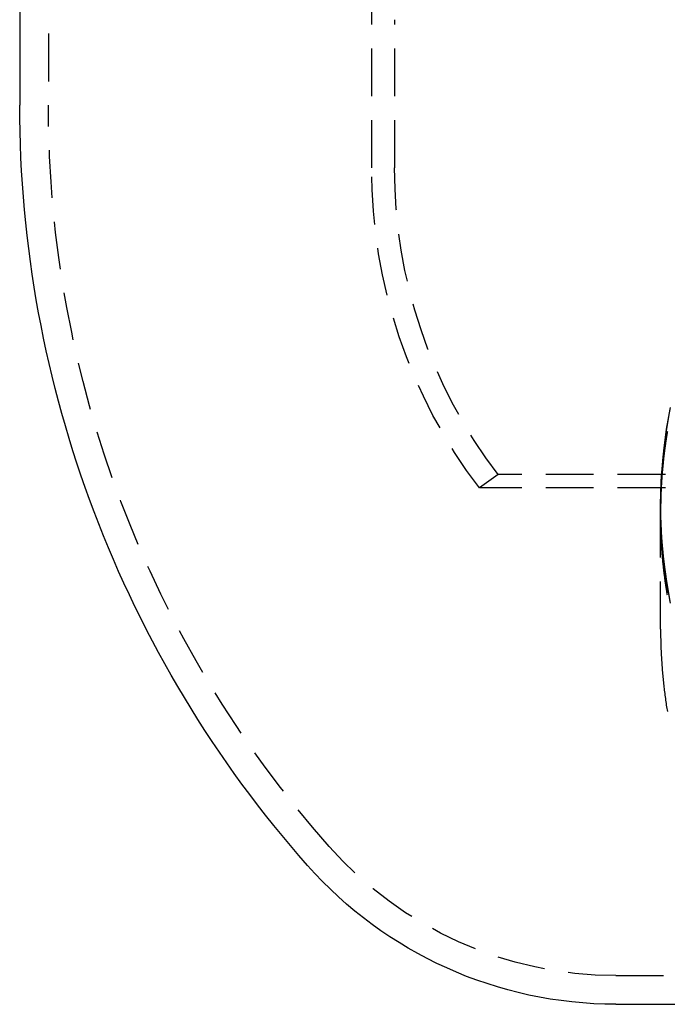
# Model space of a CAD drawing. Extents: x 461 to 1143, y -260 to 218.
# Drawn here: x 937 to 970, y 126 to 177 of the extents above; entities that cross this region are included whole.
import ezdxf

# ---------------------------------------------------------------- set-up
doc = ezdxf.new("R2010")
doc.units = 0
doc.header["$LTSCALE"] = 10
doc.linetypes.add('VERDECKT', pattern=[0.375, 0.25, -0.125])
doc.layers.get('0').update_dxf_attribs({"linetype": 'CONTINUOUS'})
doc.layers.add('STEMPEL', color=3, linetype='CONTINUOUS')

# ---------------------------------------------------------------- blocks, each defined once
blk = doc.blocks.new('A$CA0237998')
at = {"extrusion": (-2e-16, 1, -2e-16)}
for p, q in [((-230.995, 19.432), (-230.995, 4.432)), ((-199.84, -42.568), (-170.995, -42.568))]:
    blk.add_line(p, q, dxfattribs=at)
at = {"color": 1, "linetype": 'VERDECKT', "extrusion": (-2e-16, 1, -2e-16)}
for p, q in [((-229.495, 19.432), (-229.495, 4.432)), ((-212.595, 1.156), (-212.595, 8.909)), ((-211.395, 1.156), (-211.395, 8.909)), ((-205.992, -14.865), (-206.964, -15.568)), ((-170.995, -14.865), (-205.992, -14.865)), ((-170.995, -15.568), (-206.964, -15.568)), ((-197.495, -22.955), (-197.495, -16.476)), ((-197.495, -16.849), (-197.495, -16.476)), ((-197.495, -22.955), (-197.495, -16.943)), ((-199.84, -41.068), (-142.151, -41.068))]:
    blk.add_line(p, q, dxfattribs=at)
at = {"color": 1, "linetype": 'VERDECKT'}
for points in [[(-196.986, -21.512, 0), (-197.209, -20.264, 0), (-197.368, -19.006, 0), (-197.463, -17.742, 0), (-197.495, -16.476, 0), (-197.463, -15.209, 0), (-197.368, -13.945, 0), (-197.209, -12.687, 0), (-196.986, -11.439, 0)], [(-196.97, -21.59, 0), (-197.177, -20.465, 0), (-197.333, -19.333, 0), (-197.437, -18.195, 0), (-197.489, -17.053, 0), (-197.489, -15.911, 0), (-197.437, -14.77, 0), (-197.334, -13.632, 0), (-197.179, -12.499, 0), (-196.973, -11.375, 0)]]:
    blk.add_polyline3d(points, dxfattribs=at)
at = {"color": 1}
for points in [[(-197.14, -21.174, 0), (-197.147, -21.138, 0), (-197.153, -21.102, 0), (-197.159, -21.065, 0), (-197.165, -21.029, 0), (-197.171, -20.992, 0), (-197.176, -20.956, 0), (-197.182, -20.919, 0), (-197.188, -20.883, 0), (-197.194, -20.846, 0), (-197.199, -20.81, 0), (-197.205, -20.773, 0), (-197.21, -20.737, 0), (-197.216, -20.701, 0), (-197.221, -20.664, 0), (-197.227, -20.628, 0), (-197.232, -20.591, 0), (-197.237, -20.555, 0), (-197.243, -20.518, 0), (-197.248, -20.482, 0), (-197.253, -20.446, 0), (-197.258, -20.409, 0), (-197.263, -20.373, 0), (-197.268, -20.336, 0), (-197.273, -20.3, 0), (-197.277, -20.264, 0), (-197.282, -20.227, 0), (-197.287, -20.191, 0), (-197.292, -20.154, 0), (-197.296, -20.118, 0), (-197.301, -20.081, 0), (-197.305, -20.045, 0), (-197.31, -20.009, 0), (-197.314, -19.972, 0), (-197.318, -19.936, 0), (-197.323, -19.9, 0), (-197.327, -19.863, 0), (-197.331, -19.827, 0), (-197.335, -19.791, 0), (-197.339, -19.754, 0), (-197.343, -19.718, 0), (-197.347, -19.682, 0), (-197.351, -19.645, 0), (-197.355, -19.609, 0), (-197.359, -19.573, 0), (-197.363, -19.536, 0), (-197.366, -19.5, 0), (-197.37, -19.464, 0), (-197.374, -19.427, 0), (-197.377, -19.391, 0), (-197.381, -19.355, 0), (-197.384, -19.319, 0), (-197.387, -19.282, 0), (-197.391, -19.246, 0), (-197.394, -19.21, 0), (-197.397, -19.174, 0), (-197.4, -19.137, 0), (-197.404, -19.101, 0), (-197.407, -19.065, 0), (-197.41, -19.029, 0), (-197.413, -18.993, 0), (-197.415, -18.956, 0), (-197.418, -18.92, 0), (-197.421, -18.884, 0), (-197.424, -18.848, 0), (-197.427, -18.812, 0), (-197.429, -18.776, 0), (-197.432, -18.739, 0), (-197.434, -18.703, 0), (-197.437, -18.667, 0), (-197.439, -18.631, 0), (-197.442, -18.595, 0), (-197.444, -18.559, 0), (-197.446, -18.523, 0), (-197.448, -18.487, 0), (-197.451, -18.451, 0), (-197.453, -18.415, 0), (-197.455, -18.379, 0), (-197.457, -18.343, 0), (-197.459, -18.307, 0), (-197.461, -18.271, 0), (-197.463, -18.235, 0), (-197.464, -18.199, 0), (-197.466, -18.163, 0), (-197.468, -18.127, 0), (-197.469, -18.091, 0), (-197.471, -18.055, 0), (-197.473, -18.019, 0), (-197.474, -17.983, 0), (-197.476, -17.947, 0), (-197.477, -17.911, 0), (-197.478, -17.876, 0), (-197.48, -17.84, 0), (-197.481, -17.804, 0), (-197.482, -17.768, 0), (-197.483, -17.732, 0), (-197.484, -17.696, 0), (-197.485, -17.661, 0), (-197.486, -17.625, 0), (-197.487, -17.589, 0), (-197.488, -17.553, 0), (-197.489, -17.518, 0), (-197.49, -17.482, 0), (-197.49, -17.446, 0), (-197.491, -17.411, 0), (-197.492, -17.375, 0), (-197.492, -17.339, 0), (-197.493, -17.304, 0), (-197.493, -17.268, 0), (-197.494, -17.232, 0), (-197.494, -17.197, 0), (-197.494, -17.161, 0), (-197.495, -17.126, 0), (-197.495, -17.09, 0), (-197.495, -17.055, 0), (-197.495, -17.019, 0), (-197.495, -16.984, 0), (-197.495, -16.948, 0), (-197.495, -16.913, 0), (-197.495, -16.877, 0), (-197.495, -16.842, 0), (-197.495, -16.806, 0), (-197.495, -16.771, 0), (-197.495, -16.735, 0), (-197.494, -16.699, 0), (-197.494, -16.664, 0), (-197.493, -16.628, 0), (-197.493, -16.593, 0), (-197.492, -16.557, 0), (-197.492, -16.521, 0), (-197.491, -16.485, 0), (-197.491, -16.45, 0), (-197.49, -16.414, 0), (-197.489, -16.378, 0), (-197.488, -16.343, 0), (-197.487, -16.307, 0), (-197.486, -16.271, 0), (-197.486, -16.235, 0), (-197.484, -16.199, 0), (-197.483, -16.163, 0), (-197.482, -16.128, 0), (-197.481, -16.092, 0), (-197.48, -16.056, 0), (-197.479, -16.02, 0), (-197.477, -15.984, 0), (-197.476, -15.948, 0), (-197.474, -15.912, 0), (-197.473, -15.876, 0), (-197.471, -15.84, 0), (-197.47, -15.804, 0), (-197.468, -15.768, 0), (-197.466, -15.732, 0), (-197.465, -15.696, 0), (-197.463, -15.66, 0), (-197.461, -15.623, 0), (-197.459, -15.587, 0), (-197.457, -15.551, 0), (-197.455, -15.515, 0), (-197.453, -15.479, 0), (-197.451, -15.443, 0), (-197.449, -15.407, 0), (-197.447, -15.37, 0), (-197.444, -15.334, 0), (-197.442, -15.298, 0), (-197.44, -15.262, 0), (-197.437, -15.226, 0), (-197.435, -15.189, 0), (-197.432, -15.153, 0), (-197.43, -15.117, 0), (-197.427, -15.08, 0), (-197.424, -15.044, 0), (-197.422, -15.008, 0), (-197.419, -14.971, 0), (-197.416, -14.935, 0), (-197.413, -14.899, 0), (-197.41, -14.862, 0), (-197.407, -14.826, 0), (-197.404, -14.79, 0), (-197.401, -14.753, 0), (-197.398, -14.717, 0), (-197.394, -14.68, 0), (-197.391, -14.644, 0), (-197.388, -14.607, 0), (-197.384, -14.571, 0), (-197.381, -14.534, 0), (-197.377, -14.498, 0), (-197.374, -14.461, 0), (-197.37, -14.425, 0), (-197.367, -14.388, 0), (-197.363, -14.352, 0), (-197.359, -14.315, 0), (-197.355, -14.279, 0), (-197.351, -14.242, 0), (-197.348, -14.206, 0), (-197.344, -14.169, 0), (-197.34, -14.133, 0), (-197.335, -14.096, 0), (-197.331, -14.059, 0), (-197.327, -14.023, 0), (-197.323, -13.986, 0), (-197.318, -13.95, 0), (-197.314, -13.913, 0), (-197.31, -13.876, 0), (-197.305, -13.84, 0), (-197.301, -13.803, 0), (-197.296, -13.766, 0), (-197.291, -13.73, 0), (-197.287, -13.693, 0), (-197.282, -13.656, 0), (-197.277, -13.62, 0), (-197.272, -13.583, 0), (-197.267, -13.546, 0), (-197.262, -13.51, 0), (-197.257, -13.473, 0), (-197.252, -13.436, 0), (-197.247, -13.399, 0), (-197.242, -13.363, 0), (-197.237, -13.326, 0), (-197.231, -13.289, 0), (-197.226, -13.253, 0), (-197.221, -13.216, 0), (-197.215, -13.179, 0), (-197.21, -13.142, 0), (-197.204, -13.106, 0), (-197.198, -13.069, 0), (-197.193, -13.032, 0), (-197.187, -12.995, 0), (-197.181, -12.959, 0), (-197.175, -12.922, 0), (-197.169, -12.885, 0), (-197.163, -12.848, 0), (-197.157, -12.811, 0), (-197.151, -12.775, 0), (-197.145, -12.738, 0), (-197.139, -12.701, 0)], [(-197.14, -12.617, 0), (-197.146, -12.652, 0), (-197.152, -12.688, 0), (-197.158, -12.723, 0), (-197.164, -12.759, 0), (-197.17, -12.795, 0), (-197.175, -12.83, 0), (-197.181, -12.866, 0), (-197.187, -12.902, 0), (-197.192, -12.937, 0), (-197.198, -12.973, 0), (-197.203, -13.008, 0), (-197.209, -13.044, 0), (-197.214, -13.079, 0), (-197.219, -13.115, 0), (-197.225, -13.151, 0), (-197.23, -13.186, 0), (-197.235, -13.222, 0), (-197.24, -13.257, 0), (-197.245, -13.293, 0), (-197.25, -13.329, 0), (-197.255, -13.364, 0), (-197.26, -13.4, 0), (-197.265, -13.435, 0), (-197.27, -13.471, 0), (-197.274, -13.506, 0), (-197.279, -13.542, 0), (-197.284, -13.577, 0), (-197.288, -13.613, 0), (-197.293, -13.648, 0), (-197.297, -13.684, 0), (-197.302, -13.719, 0), (-197.306, -13.755, 0), (-197.31, -13.79, 0), (-197.315, -13.826, 0), (-197.319, -13.861, 0), (-197.323, -13.897, 0), (-197.327, -13.932, 0), (-197.331, -13.967, 0), (-197.335, -14.003, 0), (-197.339, -14.038, 0), (-197.343, -14.074, 0), (-197.347, -14.109, 0), (-197.351, -14.145, 0), (-197.355, -14.18, 0), (-197.358, -14.215, 0), (-197.362, -14.251, 0), (-197.366, -14.286, 0), (-197.369, -14.322, 0), (-197.373, -14.357, 0), (-197.376, -14.392, 0), (-197.38, -14.428, 0), (-197.383, -14.463, 0), (-197.386, -14.498, 0), (-197.39, -14.533, 0), (-197.393, -14.569, 0), (-197.396, -14.604, 0), (-197.399, -14.639, 0), (-197.402, -14.675, 0), (-197.405, -14.71, 0), (-197.408, -14.745, 0), (-197.411, -14.78, 0), (-197.414, -14.816, 0), (-197.417, -14.851, 0), (-197.419, -14.886, 0), (-197.422, -14.921, 0), (-197.425, -14.956, 0), (-197.427, -14.991, 0), (-197.43, -15.027, 0), (-197.432, -15.062, 0), (-197.435, -15.097, 0), (-197.437, -15.132, 0), (-197.44, -15.167, 0), (-197.442, -15.202, 0), (-197.444, -15.237, 0), (-197.446, -15.272, 0), (-197.448, -15.307, 0), (-197.451, -15.342, 0), (-197.453, -15.377, 0), (-197.455, -15.412, 0), (-197.457, -15.447, 0), (-197.459, -15.482, 0), (-197.46, -15.517, 0), (-197.462, -15.552, 0), (-197.464, -15.587, 0), (-197.466, -15.622, 0), (-197.467, -15.657, 0), (-197.469, -15.692, 0), (-197.471, -15.727, 0), (-197.472, -15.762, 0), (-197.474, -15.796, 0), (-197.475, -15.831, 0), (-197.476, -15.866, 0), (-197.478, -15.901, 0), (-197.479, -15.936, 0), (-197.48, -15.97, 0), (-197.481, -16.005, 0), (-197.482, -16.04, 0), (-197.484, -16.075, 0), (-197.485, -16.109, 0), (-197.486, -16.144, 0), (-197.487, -16.179, 0), (-197.487, -16.213, 0), (-197.488, -16.248, 0), (-197.489, -16.283, 0), (-197.49, -16.317, 0), (-197.491, -16.352, 0), (-197.491, -16.387, 0), (-197.492, -16.421, 0), (-197.492, -16.456, 0), (-197.493, -16.49, 0), (-197.493, -16.525, 0), (-197.494, -16.559, 0), (-197.494, -16.594, 0), (-197.494, -16.628, 0), (-197.495, -16.663, 0), (-197.495, -16.697, 0), (-197.495, -16.731, 0), (-197.495, -16.766, 0), (-197.495, -16.8, 0), (-197.495, -16.834, 0), (-197.495, -16.869, 0), (-197.495, -16.903, 0), (-197.495, -16.937, 0), (-197.495, -16.972, 0), (-197.495, -17.006, 0), (-197.495, -17.041, 0), (-197.494, -17.075, 0), (-197.494, -17.109, 0), (-197.494, -17.144, 0), (-197.493, -17.178, 0), (-197.493, -17.213, 0), (-197.492, -17.247, 0), (-197.492, -17.282, 0), (-197.491, -17.316, 0), (-197.49, -17.351, 0), (-197.49, -17.385, 0), (-197.489, -17.42, 0), (-197.488, -17.454, 0), (-197.487, -17.489, 0), (-197.486, -17.524, 0), (-197.485, -17.558, 0), (-197.484, -17.593, 0), (-197.483, -17.628, 0), (-197.482, -17.662, 0), (-197.481, -17.697, 0), (-197.48, -17.731, 0), (-197.479, -17.766, 0), (-197.478, -17.801, 0), (-197.476, -17.835, 0), (-197.475, -17.87, 0), (-197.473, -17.905, 0), (-197.472, -17.94, 0), (-197.47, -17.974, 0), (-197.469, -18.009, 0), (-197.467, -18.044, 0), (-197.466, -18.079, 0), (-197.464, -18.114, 0), (-197.462, -18.148, 0), (-197.46, -18.183, 0), (-197.458, -18.218, 0), (-197.457, -18.253, 0), (-197.455, -18.288, 0), (-197.453, -18.323, 0), (-197.451, -18.358, 0), (-197.448, -18.392, 0), (-197.446, -18.427, 0), (-197.444, -18.462, 0), (-197.442, -18.497, 0), (-197.44, -18.532, 0), (-197.437, -18.567, 0), (-197.435, -18.602, 0), (-197.432, -18.637, 0), (-197.43, -18.672, 0), (-197.427, -18.707, 0), (-197.425, -18.742, 0), (-197.422, -18.777, 0), (-197.419, -18.812, 0), (-197.417, -18.847, 0), (-197.414, -18.882, 0), (-197.411, -18.917, 0), (-197.408, -18.952, 0), (-197.405, -18.987, 0), (-197.402, -19.022, 0), (-197.399, -19.057, 0), (-197.396, -19.092, 0), (-197.393, -19.127, 0), (-197.39, -19.162, 0), (-197.387, -19.197, 0), (-197.383, -19.232, 0), (-197.38, -19.267, 0), (-197.377, -19.302, 0), (-197.373, -19.337, 0), (-197.37, -19.373, 0), (-197.366, -19.408, 0), (-197.362, -19.443, 0), (-197.359, -19.478, 0), (-197.355, -19.513, 0), (-197.351, -19.548, 0), (-197.348, -19.583, 0), (-197.344, -19.619, 0), (-197.34, -19.654, 0), (-197.336, -19.689, 0), (-197.332, -19.724, 0), (-197.328, -19.759, 0), (-197.324, -19.794, 0), (-197.32, -19.829, 0), (-197.316, -19.865, 0), (-197.311, -19.9, 0), (-197.307, -19.935, 0), (-197.303, -19.97, 0), (-197.298, -20.005, 0), (-197.294, -20.041, 0), (-197.289, -20.076, 0), (-197.285, -20.111, 0), (-197.28, -20.146, 0), (-197.276, -20.181, 0), (-197.271, -20.217, 0), (-197.266, -20.252, 0), (-197.261, -20.287, 0), (-197.256, -20.322, 0), (-197.252, -20.358, 0), (-197.247, -20.393, 0), (-197.242, -20.428, 0), (-197.237, -20.463, 0), (-197.231, -20.498, 0), (-197.226, -20.534, 0), (-197.221, -20.569, 0), (-197.216, -20.604, 0), (-197.211, -20.64, 0), (-197.205, -20.675, 0), (-197.2, -20.71, 0), (-197.194, -20.745, 0), (-197.189, -20.78, 0), (-197.183, -20.816, 0), (-197.178, -20.851, 0), (-197.172, -20.886, 0), (-197.166, -20.922, 0), (-197.161, -20.957, 0), (-197.155, -20.992, 0), (-197.149, -21.027, 0), (-197.143, -21.062, 0)], [(-197.495, -22.955, 0), (-197.495, -23.042, 0), (-197.495, -23.128, 0), (-197.494, -23.215, 0), (-197.493, -23.302, 0), (-197.492, -23.388, 0), (-197.49, -23.475, 0), (-197.488, -23.561, 0), (-197.486, -23.648, 0), (-197.484, -23.735, 0), (-197.481, -23.821, 0), (-197.478, -23.908, 0), (-197.475, -23.994, 0), (-197.471, -24.081, 0), (-197.467, -24.167, 0), (-197.463, -24.254, 0), (-197.459, -24.34, 0), (-197.454, -24.427, 0), (-197.449, -24.513, 0), (-197.444, -24.6, 0), (-197.438, -24.686, 0), (-197.433, -24.773, 0), (-197.426, -24.859, 0), (-197.42, -24.945, 0), (-197.413, -25.032, 0), (-197.406, -25.118, 0), (-197.399, -25.205, 0), (-197.392, -25.291, 0), (-197.384, -25.377, 0), (-197.376, -25.463, 0), (-197.367, -25.55, 0), (-197.359, -25.636, 0), (-197.35, -25.722, 0), (-197.34, -25.808, 0), (-197.331, -25.894, 0), (-197.321, -25.98, 0), (-197.311, -26.066, 0), (-197.301, -26.152, 0), (-197.29, -26.238, 0), (-197.279, -26.324, 0), (-197.268, -26.41, 0), (-197.257, -26.496, 0), (-197.245, -26.582, 0), (-197.233, -26.668, 0), (-197.22, -26.753, 0), (-197.208, -26.839, 0), (-197.195, -26.925, 0), (-197.182, -27.01, 0), (-197.168, -27.096, 0), (-197.155, -27.181, 0), (-197.141, -27.267, 0)], [(-197.495, -22.955, 0), (-197.495, -23.042, 0), (-197.495, -23.128, 0), (-197.494, -23.215, 0), (-197.493, -23.302, 0), (-197.492, -23.388, 0), (-197.49, -23.475, 0), (-197.488, -23.561, 0), (-197.486, -23.648, 0), (-197.484, -23.735, 0), (-197.481, -23.821, 0), (-197.478, -23.908, 0), (-197.475, -23.994, 0), (-197.471, -24.081, 0), (-197.467, -24.167, 0), (-197.463, -24.254, 0), (-197.459, -24.34, 0), (-197.454, -24.427, 0), (-197.449, -24.513, 0), (-197.444, -24.6, 0), (-197.438, -24.686, 0), (-197.433, -24.773, 0), (-197.426, -24.859, 0), (-197.42, -24.945, 0), (-197.413, -25.032, 0), (-197.406, -25.118, 0), (-197.399, -25.205, 0), (-197.392, -25.291, 0), (-197.384, -25.377, 0), (-197.376, -25.463, 0), (-197.367, -25.55, 0), (-197.359, -25.636, 0), (-197.35, -25.722, 0), (-197.34, -25.808, 0), (-197.331, -25.894, 0), (-197.321, -25.98, 0), (-197.311, -26.066, 0), (-197.301, -26.152, 0), (-197.29, -26.238, 0), (-197.279, -26.324, 0), (-197.268, -26.41, 0), (-197.257, -26.496, 0), (-197.245, -26.582, 0), (-197.233, -26.668, 0), (-197.22, -26.753, 0), (-197.208, -26.839, 0), (-197.195, -26.925, 0), (-197.182, -27.01, 0), (-197.168, -27.096, 0), (-197.155, -27.181, 0), (-197.141, -27.267, 0)]]:
    blk.add_polyline3d(points, dxfattribs=at)
at = {"color": 1, "linetype": 'VERDECKT', "extrusion": (0, -2e-16, -1)}
for centre, radius, start, end in [((187.995, 8.909), 24.6, 0, 25.3278), ((170.995, 4.432), 58.5, 318.5216, 0), ((185.105, 1.103), 27.491, 322.6708, 0.111), ((185.134, 1.092), 26.262, 322.5829, 0.1391), ((199.84, -21.068), 20, 270, 318.5216)]:
    blk.add_arc(centre, radius, start, end, dxfattribs=at)
at = {"extrusion": (0, -2e-16, -1)}
for centre, radius, start, end in [((170.995, 4.432), 60, 318.5216, 0), ((199.84, -21.068), 21.5, 270, 318.5216)]:
    blk.add_arc(centre, radius, start, end, dxfattribs=at)

msp = doc.modelspace()

# ---------------------------------------------------------------- block references
at = {"layer": 'STEMPEL'}
msp.add_blockref('A$CA0237998', (1167.525, 168.565, -66.315), dxfattribs=at)

doc.saveas('drawing.dxf')
